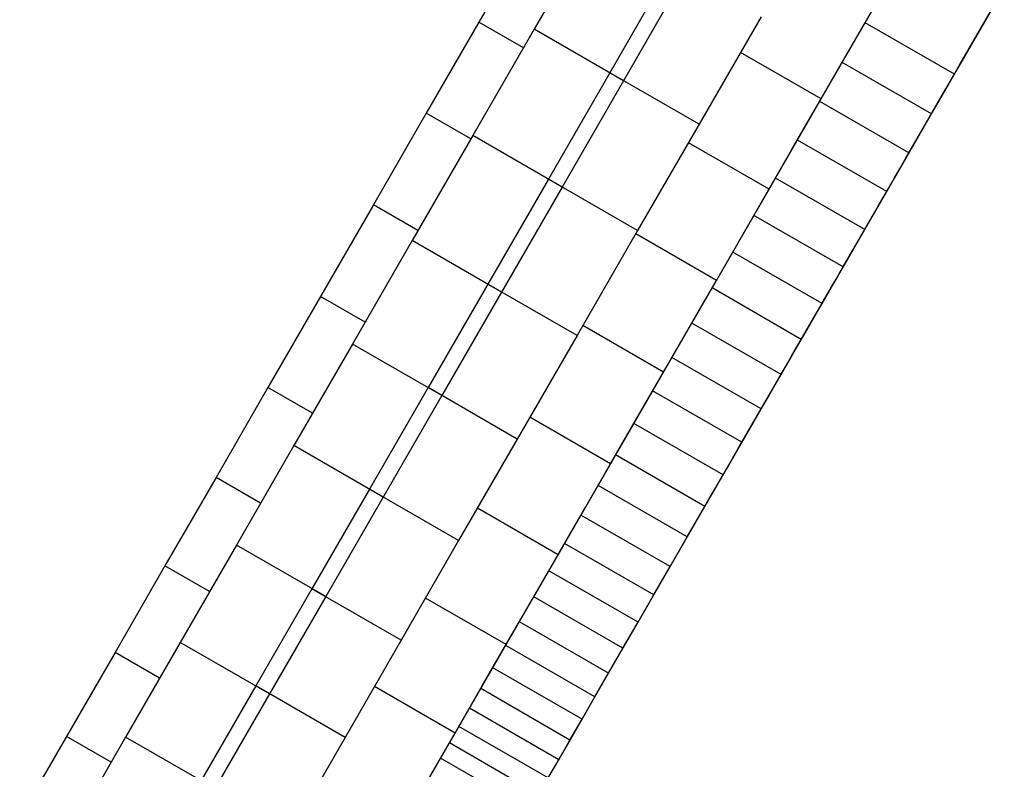
# Model space of a CAD drawing. Units: millimetres. Extents: x -11732 to 13262, y -12664 to 9874.
# Drawn here: x 3483 to 3526, y -10790 to -10757 of the extents above; entities that cross this region are included whole.
import ezdxf

# ---------------------------------------------------------------- set-up
doc = ezdxf.new("R2010")
doc.units = ezdxf.units.MM

msp = doc.modelspace()

# ---------------------------------------------------------------- linework, layer by layer
for p, q in [((3508.246, -10753.078), (3505.536, -10757.775)), ((3505.398, -10753.51), (3503.121, -10757.459)), ((3505.398, -10753.51), (3503.121, -10757.459)), ((3511.544, -10754.981), (3508.834, -10759.678)), ((3512.144, -10755.327), (3509.434, -10760.024)), ((3519.587, -10758.187), (3521.002, -10755.734)), ((3519.587, -10758.187), (3521.002, -10755.734)), ((3524.989, -10757.83), (3526.064, -10755.966)), ((3524.901, -10757.983), (3525.975, -10756.12)), ((3515.443, -10757.23), (3512.733, -10761.927)), ((3518.068, -10760.82), (3520.312, -10756.93)), ((3518.068, -10760.82), (3520.312, -10756.93)), ((3524.753, -10758.239), (3525.389, -10757.137)), ((3525.067, -10757.695), (3525.32, -10757.255)), ((3503.121, -10757.459), (3500.821, -10761.445)), ((3503.121, -10757.459), (3500.821, -10761.445)), ((3505.536, -10757.775), (3502.854, -10762.423)), ((3505.07, -10758.583), (3503.121, -10757.459)), ((3505.07, -10758.583), (3503.121, -10757.459)), ((3509.434, -10760.024), (3505.536, -10757.775)), ((3523.888, -10759.737), (3519.99, -10757.488)), ((3524.808, -10758.143), (3525.067, -10757.695)), ((3518.188, -10760.612), (3519.587, -10758.187)), ((3518.188, -10760.612), (3519.587, -10758.187)), ((3523.888, -10759.737), (3524.901, -10757.983)), ((3523.901, -10759.716), (3524.989, -10757.83)), ((3524.545, -10758.599), (3524.808, -10758.143)), ((3524.129, -10759.32), (3524.753, -10758.239)), ((3524.278, -10759.063), (3524.545, -10758.599)), ((3518.068, -10760.82), (3514.545, -10758.787)), ((3518.068, -10760.82), (3514.545, -10758.787)), ((3524.006, -10759.533), (3524.278, -10759.063)), ((3522.888, -10761.471), (3518.99, -10759.221)), ((3523.517, -10760.381), (3524.129, -10759.32)), ((3524.129, -10759.32), (3524.129, -10759.32)), ((3508.834, -10759.678), (3506.153, -10764.326)), ((3512.733, -10761.927), (3508.834, -10759.678)), ((3522.802, -10761.62), (3523.901, -10759.716)), ((3522.888, -10761.471), (3523.888, -10759.737)), ((3523.732, -10760.009), (3524.006, -10759.533)), ((3509.434, -10760.024), (3506.752, -10764.672)), ((3523.454, -10760.489), (3523.732, -10760.009)), ((3516.807, -10763.005), (3518.188, -10760.612)), ((3516.807, -10763.005), (3518.188, -10760.612)), ((3522.918, -10761.419), (3523.517, -10760.381)), ((3523.174, -10760.975), (3523.454, -10760.489)), ((3523.517, -10760.381), (3523.517, -10760.381)), ((3515.79, -10764.768), (3518.068, -10760.82)), ((3515.79, -10764.768), (3518.068, -10760.82)), ((3521.901, -10763.182), (3518.003, -10760.933)), ((3522.891, -10761.465), (3523.174, -10760.975)), ((3500.821, -10761.445), (3498.51, -10765.449)), ((3500.821, -10761.445), (3498.51, -10765.449)), ((3502.77, -10762.569), (3500.821, -10761.445)), ((3502.77, -10762.569), (3500.821, -10761.445)), ((3521.758, -10763.43), (3522.802, -10761.62)), ((3521.901, -10763.182), (3522.888, -10761.471)), ((3522.333, -10762.433), (3522.918, -10761.419)), ((3522.61, -10761.952), (3522.891, -10761.465)), ((3522.918, -10761.419), (3522.918, -10761.419)), ((3512.733, -10761.927), (3510.051, -10766.575)), ((3522.335, -10762.43), (3522.61, -10761.952)), ((3502.854, -10762.423), (3500.207, -10767.011)), ((3506.752, -10764.672), (3502.854, -10762.423)), ((3521.763, -10763.422), (3522.333, -10762.433)), ((3522.064, -10762.899), (3522.335, -10762.43)), ((3522.333, -10762.432), (3522.333, -10762.433)), ((3515.79, -10764.768), (3512.267, -10762.735)), ((3515.79, -10764.768), (3512.267, -10762.735)), ((3520.928, -10764.868), (3517.03, -10762.619)), ((3521.8, -10763.357), (3522.064, -10762.899)), ((3515.446, -10765.364), (3516.807, -10763.005)), ((3515.446, -10765.364), (3516.807, -10763.005)), ((3520.928, -10764.868), (3521.901, -10763.182)), ((3521.541, -10763.805), (3521.8, -10763.357)), ((3520.728, -10765.216), (3521.758, -10763.43)), ((3521.207, -10764.385), (3521.763, -10763.422)), ((3521.289, -10764.242), (3521.541, -10763.805)), ((3521.763, -10763.421), (3521.763, -10763.422)), ((3506.153, -10764.326), (3503.506, -10768.915)), ((3510.051, -10766.575), (3506.153, -10764.326)), ((3519.97, -10766.528), (3516.072, -10764.279)), ((3520.668, -10765.32), (3521.207, -10764.385)), ((3521.044, -10764.668), (3521.289, -10764.242)), ((3521.207, -10764.385), (3521.207, -10764.385)), ((3506.752, -10764.672), (3504.105, -10769.261)), ((3513.49, -10768.754), (3515.79, -10764.768)), ((3513.49, -10768.754), (3515.79, -10764.768)), ((3519.97, -10766.528), (3520.928, -10764.868)), ((3520.574, -10765.482), (3520.805, -10765.081)), ((3520.805, -10765.081), (3521.044, -10764.668)), ((3498.51, -10765.449), (3496.202, -10769.45)), ((3498.51, -10765.449), (3496.202, -10769.45)), ((3500.459, -10766.574), (3498.51, -10765.449)), ((3500.459, -10766.574), (3498.51, -10765.449)), ((3514.107, -10767.686), (3515.446, -10765.364)), ((3514.107, -10767.686), (3515.446, -10765.364)), ((3519.713, -10766.974), (3520.728, -10765.216)), ((3520.144, -10766.227), (3520.668, -10765.32)), ((3520.35, -10765.87), (3520.574, -10765.482)), ((3520.667, -10765.32), (3520.668, -10765.32)), ((3519.029, -10768.16), (3515.13, -10765.911)), ((3520.134, -10766.244), (3520.35, -10765.87)), ((3519.638, -10767.104), (3520.144, -10766.227)), ((3519.927, -10766.604), (3520.134, -10766.244)), ((3520.144, -10766.227), (3520.144, -10766.227)), ((3510.051, -10766.575), (3507.404, -10771.164)), ((3513.49, -10768.754), (3509.967, -10766.722)), ((3513.49, -10768.754), (3509.967, -10766.722)), ((3519.029, -10768.16), (3519.97, -10766.528)), ((3519.728, -10766.949), (3519.927, -10766.604)), ((3500.207, -10767.011), (3497.6, -10771.53)), ((3504.105, -10769.261), (3500.207, -10767.011)), ((3518.716, -10768.703), (3519.713, -10766.974)), ((3519.15, -10767.95), (3519.638, -10767.104)), ((3519.537, -10767.279), (3519.728, -10766.949)), ((3519.638, -10767.104), (3519.638, -10767.104)), ((3518.105, -10769.762), (3514.206, -10767.513)), ((3519.185, -10767.89), (3519.356, -10767.593)), ((3519.356, -10767.593), (3519.537, -10767.279)), ((3512.79, -10769.968), (3514.107, -10767.686)), ((3512.79, -10769.968), (3514.107, -10767.686)), ((3518.681, -10768.764), (3519.15, -10767.95)), ((3519.023, -10768.171), (3519.185, -10767.89)), ((3519.15, -10767.95), (3519.15, -10767.95)), ((3518.105, -10769.762), (3519.029, -10768.16)), ((3518.73, -10768.679), (3518.871, -10768.434)), ((3518.871, -10768.434), (3519.023, -10768.171)), ((3503.506, -10768.915), (3500.899, -10773.434)), ((3507.404, -10771.164), (3503.506, -10768.915)), ((3511.18, -10772.759), (3513.49, -10768.754)), ((3511.18, -10772.759), (3513.49, -10768.754)), ((3517.737, -10770.399), (3518.716, -10768.703)), ((3518.23, -10769.545), (3518.681, -10768.764)), ((3518.479, -10769.113), (3518.599, -10768.906)), ((3518.599, -10768.906), (3518.73, -10768.679)), ((3518.68, -10768.764), (3518.681, -10768.764)), ((3504.105, -10769.261), (3501.498, -10773.779)), ((3517.199, -10771.331), (3513.301, -10769.082)), ((3518.274, -10769.469), (3518.37, -10769.301)), ((3518.37, -10769.301), (3518.479, -10769.113)), ((3496.202, -10769.45), (3493.908, -10773.426)), ((3496.202, -10769.45), (3493.908, -10773.426)), ((3498.151, -10770.574), (3496.202, -10769.45)), ((3498.151, -10770.574), (3496.202, -10769.45)), ((3517.199, -10771.331), (3518.105, -10769.762)), ((3517.8, -10770.291), (3518.23, -10769.545)), ((3518.056, -10769.847), (3518.116, -10769.743)), ((3518.116, -10769.743), (3518.189, -10769.616)), ((3518.189, -10769.616), (3518.274, -10769.469)), ((3518.23, -10769.545), (3518.23, -10769.545)), ((3511.498, -10772.207), (3512.79, -10769.968)), ((3511.498, -10772.207), (3512.79, -10769.968)), ((3517.66, -10770.533), (3518.039, -10769.876)), ((3517.947, -10770.036), (3517.954, -10770.024)), ((3517.947, -10770.036), (3517.953, -10770.024)), ((3517.947, -10770.036), (3517.947, -10770.036)), ((3517.953, -10770.024), (3517.974, -10769.988)), ((3517.954, -10770.024), (3517.975, -10769.986)), ((3517.954, -10770.024), (3517.954, -10770.024)), ((3517.974, -10769.988), (3518.008, -10769.929)), ((3517.975, -10769.986), (3517.98, -10769.977)), ((3517.975, -10769.986), (3517.975, -10769.986)), ((3517.98, -10769.977), (3517.987, -10769.965)), ((3517.98, -10769.977), (3517.98, -10769.977)), ((3517.987, -10769.965), (3518.005, -10769.935)), ((3517.987, -10769.965), (3517.987, -10769.965)), ((3518.005, -10769.935), (3518.023, -10769.903)), ((3518.008, -10769.929), (3518.056, -10769.847)), ((3518.023, -10769.903), (3518.032, -10769.888)), ((3518.032, -10769.888), (3518.039, -10769.876)), ((3516.314, -10772.866), (3512.415, -10770.617)), ((3516.778, -10772.061), (3517.737, -10770.399)), ((3517.297, -10771.162), (3517.66, -10770.533)), ((3517.39, -10771.001), (3517.8, -10770.291)), ((3517.8, -10770.291), (3517.8, -10770.291)), ((3511.18, -10772.759), (3507.657, -10770.726)), ((3511.18, -10772.759), (3507.657, -10770.726)), ((3517.002, -10771.674), (3517.39, -10771.001)), ((3517.39, -10771.001), (3517.39, -10771.001)), ((3497.6, -10771.53), (3495.039, -10775.969)), ((3501.498, -10773.779), (3497.6, -10771.53)), ((3507.404, -10771.164), (3504.797, -10775.683)), ((3516.314, -10772.866), (3517.199, -10771.331)), ((3516.951, -10771.762), (3517.297, -10771.162)), ((3516.622, -10772.331), (3516.951, -10771.762)), ((3516.636, -10772.308), (3517.002, -10771.674)), ((3517.002, -10771.674), (3517.002, -10771.674)), ((3510.231, -10774.402), (3511.498, -10772.207)), ((3510.231, -10774.402), (3511.498, -10772.207)), ((3515.449, -10774.365), (3511.551, -10772.116)), ((3515.84, -10773.687), (3516.778, -10772.061)), ((3516.292, -10772.904), (3516.636, -10772.308)), ((3516.312, -10772.869), (3516.622, -10772.331)), ((3516.635, -10772.308), (3516.636, -10772.308)), ((3508.871, -10776.759), (3511.18, -10772.759)), ((3508.871, -10776.759), (3511.18, -10772.759)), ((3515.449, -10774.365), (3516.314, -10772.866)), ((3515.972, -10773.458), (3516.292, -10772.904)), ((3516.02, -10773.376), (3516.312, -10772.869)), ((3493.908, -10773.426), (3491.64, -10777.358)), ((3493.908, -10773.426), (3491.64, -10777.358)), ((3495.857, -10774.551), (3493.908, -10773.426)), ((3495.857, -10774.551), (3493.908, -10773.426)), ((3500.899, -10773.434), (3498.338, -10777.873)), ((3504.797, -10775.683), (3500.899, -10773.434)), ((3514.606, -10775.826), (3510.707, -10773.577)), ((3514.925, -10775.273), (3515.84, -10773.687)), ((3515.676, -10773.971), (3515.972, -10773.458)), ((3515.747, -10773.848), (3516.02, -10773.376)), ((3515.972, -10773.458), (3515.972, -10773.458)), ((3501.498, -10773.779), (3498.937, -10778.218)), ((3515.405, -10774.441), (3515.676, -10773.971)), ((3515.494, -10774.286), (3515.747, -10773.848)), ((3515.676, -10773.971), (3515.676, -10773.971)), ((3508.993, -10776.549), (3510.231, -10774.402)), ((3508.993, -10776.549), (3510.231, -10774.402)), ((3514.606, -10775.826), (3515.449, -10774.365)), ((3515.16, -10774.866), (3515.405, -10774.441)), ((3515.262, -10774.689), (3515.494, -10774.286)), ((3515.405, -10774.441), (3515.405, -10774.441)), ((3508.871, -10776.759), (3505.348, -10774.727)), ((3508.871, -10776.759), (3505.348, -10774.727)), ((3514.941, -10775.246), (3515.16, -10774.866)), ((3515.051, -10775.055), (3515.262, -10774.689)), ((3515.16, -10774.866), (3515.16, -10774.866)), ((3513.786, -10777.248), (3509.888, -10774.998)), ((3514.034, -10776.818), (3514.925, -10775.273)), ((3514.695, -10775.672), (3514.862, -10775.383)), ((3514.748, -10775.579), (3514.941, -10775.246)), ((3514.862, -10775.383), (3515.051, -10775.055)), ((3514.941, -10775.246), (3514.941, -10775.246)), ((3504.797, -10775.683), (3502.236, -10780.122)), ((3513.786, -10777.248), (3514.606, -10775.826)), ((3514.551, -10775.921), (3514.695, -10775.672)), ((3514.584, -10775.865), (3514.748, -10775.579)), ((3514.748, -10775.579), (3514.748, -10775.579)), ((3495.039, -10775.969), (3492.529, -10780.319)), ((3498.937, -10778.218), (3495.039, -10775.969)), ((3514.335, -10776.296), (3514.431, -10776.129)), ((3514.34, -10776.287), (3514.448, -10776.101)), ((3514.431, -10776.129), (3514.551, -10775.921)), ((3514.447, -10776.101), (3514.448, -10776.101)), ((3514.448, -10776.101), (3514.584, -10775.865)), ((3514.584, -10775.865), (3514.584, -10775.865)), ((3507.783, -10778.646), (3508.993, -10776.549)), ((3507.783, -10778.646), (3508.993, -10776.549)), ((3512.99, -10778.627), (3509.092, -10776.378)), ((3514.2, -10776.53), (3514.216, -10776.502)), ((3514.2, -10776.53), (3514.216, -10776.502)), ((3514.216, -10776.502), (3514.264, -10776.418)), ((3514.216, -10776.502), (3514.263, -10776.421)), ((3514.216, -10776.502), (3514.216, -10776.502)), ((3514.263, -10776.421), (3514.34, -10776.287)), ((3514.263, -10776.421), (3514.263, -10776.421)), ((3514.264, -10776.418), (3514.335, -10776.296)), ((3514.34, -10776.287), (3514.34, -10776.287)), ((3506.577, -10780.736), (3508.871, -10776.759)), ((3506.577, -10780.736), (3508.871, -10776.759)), ((3513.168, -10778.318), (3514.034, -10776.818)), ((3491.64, -10777.358), (3489.409, -10781.224)), ((3491.64, -10777.358), (3489.409, -10781.224)), ((3493.589, -10778.482), (3491.64, -10777.358)), ((3493.589, -10778.482), (3491.64, -10777.358)), ((3512.99, -10778.627), (3513.786, -10777.248)), ((3498.338, -10777.873), (3495.828, -10782.222)), ((3502.236, -10780.122), (3498.338, -10777.873)), ((3512.22, -10779.962), (3508.321, -10777.713)), ((3498.937, -10778.218), (3496.428, -10782.568)), ((3512.329, -10779.773), (3513.168, -10778.318)), ((3506.577, -10780.736), (3503.054, -10778.703)), ((3506.577, -10780.736), (3503.054, -10778.703)), ((3506.604, -10780.689), (3507.783, -10778.646)), ((3506.604, -10780.689), (3507.783, -10778.646)), ((3512.22, -10779.962), (3512.99, -10778.627)), ((3511.475, -10781.252), (3507.577, -10779.003)), ((3502.236, -10780.122), (3499.726, -10784.471)), ((3511.475, -10781.252), (3512.22, -10779.962)), ((3511.518, -10781.179), (3512.329, -10779.773)), ((3492.529, -10780.319), (3490.078, -10784.568)), ((3496.428, -10782.568), (3492.529, -10780.319)), ((3510.759, -10782.495), (3506.86, -10780.246)), ((3504.309, -10784.667), (3506.577, -10780.736)), ((3504.309, -10784.667), (3506.577, -10780.736)), ((3505.458, -10782.677), (3506.604, -10780.689)), ((3505.458, -10782.677), (3506.604, -10780.689)), ((3489.409, -10781.224), (3487.229, -10785.003)), ((3489.409, -10781.224), (3487.229, -10785.003)), ((3491.358, -10782.348), (3489.409, -10781.224)), ((3491.358, -10782.348), (3489.409, -10781.224)), ((3510.736, -10782.534), (3511.518, -10781.179)), ((3510.759, -10782.495), (3511.475, -10781.252)), ((3510.071, -10783.687), (3506.172, -10781.438)), ((3495.828, -10782.222), (3493.377, -10786.471)), ((3499.726, -10784.471), (3495.828, -10782.222)), ((3496.428, -10782.568), (3493.976, -10786.817)), ((3504.309, -10784.667), (3500.786, -10782.635)), ((3504.309, -10784.667), (3500.786, -10782.635)), ((3504.344, -10784.606), (3505.458, -10782.677)), ((3504.344, -10784.606), (3505.458, -10782.677)), ((3509.412, -10784.828), (3505.514, -10782.579)), ((3509.985, -10783.835), (3510.736, -10782.534)), ((3510.071, -10783.687), (3510.759, -10782.495)), ((3508.784, -10785.916), (3504.886, -10783.667)), ((3509.267, -10785.081), (3509.985, -10783.835)), ((3509.412, -10784.828), (3510.071, -10783.687)), ((3490.078, -10784.568), (3487.69, -10788.707)), ((3493.976, -10786.817), (3490.078, -10784.568)), ((3499.726, -10784.471), (3497.275, -10788.72)), ((3502.079, -10788.533), (3504.309, -10784.667)), ((3502.079, -10788.533), (3504.309, -10784.667)), ((3503.267, -10786.474), (3504.344, -10784.606)), ((3503.267, -10786.474), (3504.344, -10784.606)), ((3508.189, -10786.949), (3504.291, -10784.699)), ((3508.784, -10785.916), (3509.412, -10784.828)), ((3487.229, -10785.003), (3485.111, -10788.675)), ((3487.229, -10785.003), (3485.111, -10788.675)), ((3489.178, -10786.127), (3487.229, -10785.003)), ((3489.178, -10786.127), (3487.229, -10785.003)), ((3508.581, -10786.269), (3509.267, -10785.081)), ((3507.626, -10787.924), (3503.728, -10785.675)), ((3508.189, -10786.949), (3508.784, -10785.916)), ((3493.377, -10786.471), (3490.989, -10790.61)), ((3497.275, -10788.72), (3493.377, -10786.471)), ((3502.079, -10788.533), (3498.556, -10786.5)), ((3502.079, -10788.533), (3498.556, -10786.5)), ((3502.226, -10788.278), (3503.267, -10786.474)), ((3502.226, -10788.278), (3503.267, -10786.474)), ((3507.098, -10788.84), (3503.2, -10786.59)), ((3507.936, -10787.388), (3508.581, -10786.269)), ((3493.976, -10786.817), (3491.588, -10790.956)), ((3507.626, -10787.924), (3508.189, -10786.949)), ((3506.605, -10789.694), (3502.706, -10787.445)), ((3507.335, -10788.428), (3507.936, -10787.388)), ((3501.224, -10790.015), (3502.226, -10788.278)), ((3501.224, -10790.015), (3502.226, -10788.278)), ((3506.148, -10790.486), (3502.25, -10788.237)), ((3507.098, -10788.84), (3507.626, -10787.924)), ((3485.111, -10788.675), (3483.066, -10792.219)), ((3485.111, -10788.675), (3483.066, -10792.219)), ((3487.06, -10789.799), (3485.111, -10788.675)), ((3487.06, -10789.799), (3485.111, -10788.675)), ((3487.69, -10788.707), (3485.371, -10792.725)), ((3491.588, -10790.956), (3487.69, -10788.707)), ((3497.275, -10788.72), (3494.887, -10792.859)), ((3499.898, -10792.312), (3502.079, -10788.533)), ((3499.898, -10792.312), (3502.079, -10788.533)), ((3506.781, -10789.389), (3507.335, -10788.428)), ((3505.729, -10791.213), (3501.83, -10788.964)), ((3506.605, -10789.694), (3507.098, -10788.84)), ((3506.273, -10790.27), (3506.781, -10789.389)), ((3500.262, -10791.683), (3501.224, -10790.015)), ((3500.262, -10791.683), (3501.224, -10790.015)), ((3505.348, -10791.873), (3501.45, -10789.624)), ((3506.148, -10790.486), (3506.605, -10789.694))]:
    msp.add_line(p, q)

doc.saveas('drawing.dxf')
